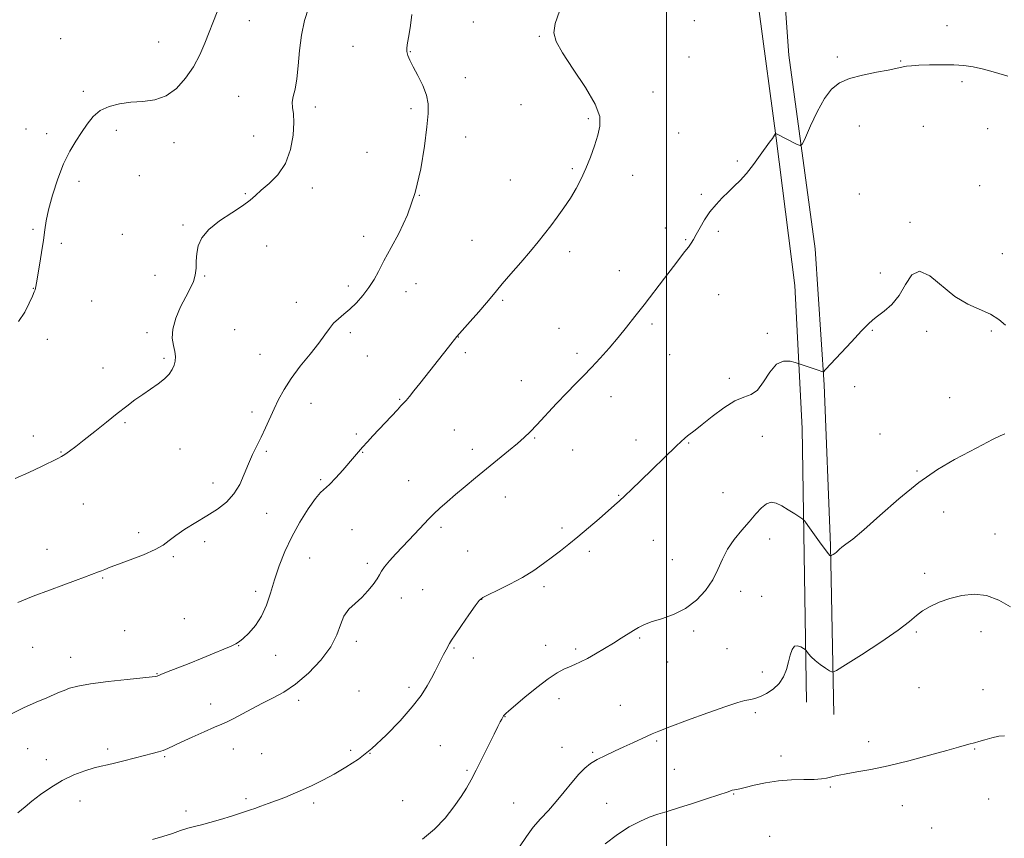
# Model space of a CAD drawing. Extents: x 2144800 to 2147700, y 354800 to 357700.
# Drawn here: x 2146250 to 2146631, y 356627 to 356943 of the extents above; entities that cross this region are included whole.
import ezdxf

# ---------------------------------------------------------------- set-up
doc = ezdxf.new("R2010")
doc.units = 0
doc.header["$MEASUREMENT"] = 0
for name, color, linetype, lineweight in [('32000', 7, 'Continuous', 0), ('DTM HARD BREAKLINE', 7, 'Continuous', 0), ('DTM SPOT ELEVATION', 2, 'Continuous', 13), ('INDEX CONTOUR', 41, 'Continuous', 13), ('INTERMEDIATE CONTOUR', 44, 'Continuous', 0)]:
    doc.layers.add(name, color=color, linetype=linetype, lineweight=lineweight)

msp = doc.modelspace()

# ---------------------------------------------------------------- linework, layer by layer
at = {"layer": '32000', "flags": 128}
msp.add_lwpolyline([(2146500, 355000), (2146500, 357500)], dxfattribs=at)
at = {"layer": 'DTM HARD BREAKLINE'}
for points in [[(2146554.13, 356679.33, 1188.8), (2146552.46, 356785.15, 1184.6), (2146549.53, 356840.43, 1183.27), (2146542.4, 356897.32, 1182.04), (2146535.76, 356946.3, 1180.96), (2146531.2, 356990.01, 1180.91), (2146524.42, 357005.3, 1180.3), (2146512.87, 357011.14, 1179.68), (2146501.8, 357008.56, 1179.59), (2146496, 357005.42, 1179.35), (2146485.46, 357002.31, 1179.49), (2146477.56, 357001.81, 1179.82), (2146478.67, 357015.49, 1179.4), (2146482.56, 357065.49, 1176.94), (2146485.51, 357142.86, 1174.3), (2146485.17, 357186.02, 1172.79), (2146465.69, 357187.16, 1172.12), (2146454.02, 357189.57, 1171.99)], [(2146573.58, 357053.53, 1176.56), (2146574.59, 357043, 1177.32), (2146571.93, 357036.69, 1178.08), (2146562.95, 357028.31, 1178.69), (2146552.91, 357018.87, 1179.54), (2146545.48, 357006.27, 1180.25), (2146542.79, 356992.59, 1180.72), (2146547.27, 356929.41, 1181.24), (2146557.49, 356854.61, 1182.85), (2146560.95, 356801.96, 1184.12), (2146563.33, 356739.83, 1185.82), (2146564.64, 356674.55, 1188.71)]]:
    msp.add_polyline3d(points, dxfattribs=at)
at = {"layer": 'DTM SPOT ELEVATION'}
for p in [(2146338.84, 356942.72, 1174.74), (2146425.32, 356942.27, 1178.98), (2146510.68, 356942.76, 1181.16), (2146608.35, 356940.78, 1181.18), (2146450.8, 356936.76, 1179.85), (2146265.84, 356935.8, 1172.62), (2146303.71, 356934.47, 1173.05), (2146378.78, 356932.86, 1177.36), (2146401.05, 356930.8, 1178.06), (2146508.74, 356928.66, 1180.57), (2146566.05, 356928.71, 1181.7), (2146590.46, 356927.22, 1181.9), (2146422.29, 356920.67, 1178.43), (2146614.2, 356919.15, 1182.38), (2146274.59, 356915.47, 1173.66), (2146334.71, 356913.57, 1175.1), (2146494.82, 356915.2, 1180.93), (2146364.33, 356909.42, 1176.45), (2146443.74, 356910.32, 1179.2), (2146401.22, 356908.78, 1177.76), (2146469.76, 356904.89, 1179.7), (2146574.56, 356901.99, 1182.71), (2146599.27, 356901.87, 1183.01), (2146252.53, 356900.83, 1173.19), (2146260.5, 356899.06, 1173.51), (2146287.35, 356900.39, 1174.47), (2146340.4, 356898.2, 1175.03), (2146504.68, 356899.37, 1180.95), (2146624.12, 356901.06, 1182.71), (2146309.65, 356895.57, 1174.66), (2146422.36, 356897.77, 1178.55), (2146384.31, 356891.9, 1177.09), (2146527.36, 356888.56, 1181.81), (2146296.31, 356882.84, 1175.01), (2146463.65, 356885.51, 1179.72), (2146486.89, 356882.97, 1180.94), (2146272.95, 356880.69, 1174.45), (2146439.64, 356881.11, 1178.98), (2146621, 356878.97, 1183.14), (2146337.21, 356875.91, 1175.87), (2146363.15, 356878.11, 1176.6), (2146404.53, 356875.22, 1178), (2146513.48, 356875.66, 1181.79), (2146574.5, 356875.76, 1183.51), (2146313.14, 356863.76, 1175.82), (2146594.05, 356864.84, 1183.79), (2146255.14, 356862.13, 1173.83), (2146289.71, 356860.13, 1174.92), (2146499.58, 356862.61, 1181.58), (2146519.99, 356861.36, 1182.26), (2146266.07, 356856.63, 1174.24), (2146382.98, 356859.39, 1177.48), (2146424.85, 356857.79, 1179.1), (2146507.45, 356858.1, 1181.9), (2146345.5, 356855.6, 1176.6), (2146462.62, 356853.49, 1180.52), (2146629.79, 356852.75, 1183.23), (2146481.73, 356846.13, 1181.35), (2146582.61, 356845.24, 1183.62), (2146302.34, 356844.26, 1175.19), (2146321.49, 356844.03, 1176.14), (2146403.12, 356841.12, 1178.68), (2146255.36, 356839.31, 1173.97), (2146376.99, 356840.17, 1177.62), (2146399.28, 356838.02, 1178.61), (2146277.9, 356834.34, 1174.79), (2146356.92, 356833.84, 1177.34), (2146436.62, 356834.69, 1180.2), (2146520.19, 356836.87, 1182.78), (2146299.18, 356822.09, 1175.67), (2146333.11, 356823.29, 1177.04), (2146377.76, 356822.21, 1178.33), (2146458.49, 356823.77, 1181.19), (2146494.43, 356825.49, 1182.29), (2146538.91, 356821.95, 1183.81), (2146579.52, 356823.06, 1184.1), (2146600.58, 356822.69, 1184.46), (2146625.55, 356822.85, 1184.23), (2146260.71, 356819.57, 1174.45), (2146419.59, 356820.48, 1180.03), (2146422.23, 356814.46, 1180.3), (2146305.77, 356812.29, 1175.77), (2146342.94, 356813.82, 1177.23), (2146384.43, 356813.1, 1178.8), (2146465.37, 356814.13, 1181.63), (2146501.22, 356813.69, 1182.82), (2146282.26, 356808.43, 1175.35), (2146443.92, 356803.66, 1181.3), (2146524.22, 356804.56, 1183.62), (2146572.73, 356801.33, 1184.55), (2146396.85, 356796.32, 1179.89), (2146478.48, 356797.43, 1182.6), (2146609.41, 356797, 1185.09), (2146339.78, 356791.46, 1177.6), (2146362.62, 356794.78, 1178.67), (2146290.75, 356787.36, 1176.18), (2146418.05, 356784.53, 1181.09), (2146255.28, 356782.16, 1175.44), (2146380.17, 356783.02, 1179.72), (2146449.03, 356781.39, 1182.12), (2146488.2, 356780.68, 1183.48), (2146537.01, 356782.12, 1184.98), (2146582.51, 356782.92, 1185.26), (2146311.93, 356777.24, 1176.79), (2146345.4, 356776.31, 1178.21), (2146425.01, 356777.09, 1181.56), (2146463.73, 356776.73, 1182.79), (2146508.52, 356779.55, 1184.1), (2146266.01, 356775.98, 1175.92), (2146382.62, 356775.86, 1180.08), (2146596.8, 356768.73, 1185.89), (2146366.38, 356765.37, 1179.77), (2146400.34, 356764.97, 1181.17), (2146324.73, 356764, 1177.6), (2146437.64, 356758.57, 1182.62), (2146481.5, 356759.27, 1183.92), (2146521.77, 356760.25, 1185.03), (2146274.65, 356755.86, 1176.93), (2146345.44, 356752.28, 1178.5), (2146607.05, 356752.78, 1186.63), (2146378.43, 356745.95, 1180.99), (2146412.79, 356746.89, 1182.3), (2146459.55, 356746.64, 1183.69), (2146296.06, 356744.8, 1177.68), (2146494.89, 356741.86, 1184.87), (2146539.86, 356742.43, 1186.64), (2146626.88, 356744.33, 1187.33), (2146260.55, 356738.34, 1177.4), (2146321.52, 356741.38, 1178.33), (2146309.47, 356735.61, 1178.16), (2146362.06, 356735, 1181.31), (2146423.1, 356737.7, 1182.97), (2146470.16, 356737.56, 1184.32), (2146502.18, 356734.44, 1185.26), (2146384.43, 356732.92, 1181.71), (2146282.09, 356727.31, 1178.11), (2146599.79, 356729.09, 1187.64), (2146452.7, 356723.95, 1184.34), (2146341.19, 356722.1, 1179.37), (2146397.47, 356719.52, 1182.51), (2146405.82, 356722.78, 1182.9), (2146428.5, 356719.1, 1184.03), (2146528.68, 356722.21, 1186.42), (2146536.75, 356720.2, 1186.74), (2146313.71, 356711.53, 1179.18), (2146290.62, 356706.96, 1178.92), (2146489.65, 356704.15, 1186.18), (2146510.48, 356706.78, 1186.27), (2146596.58, 356706.37, 1188.21), (2146621.53, 356706.54, 1188.5), (2146255.06, 356700.47, 1178.9), (2146334.7, 356701.11, 1180.05), (2146380.18, 356702.81, 1182.35), (2146417.87, 356700.23, 1184.14), (2146453.24, 356701.31, 1185.39), (2146269.69, 356696.64, 1179.35), (2146348.94, 356697.45, 1180.84), (2146425.3, 356696.4, 1184.56), (2146464.91, 356699.85, 1185.71), (2146523.42, 356699.93, 1186.63), (2146500.44, 356694.79, 1186.69), (2146303.04, 356690.33, 1179.93), (2146537.07, 356690.93, 1187.36), (2146400.51, 356685.09, 1183.67), (2146597.54, 356684.88, 1188.92), (2146381.1, 356683.63, 1182.75), (2146622.25, 356684.11, 1189.15), (2146323.82, 356678.58, 1181.48), (2146357.8, 356680.04, 1182.35), (2146458.49, 356680.7, 1186.53), (2146482.17, 356678.11, 1187.14), (2146437.59, 356673.67, 1186.05), (2146534.3, 356675.27, 1188.35), (2146412.62, 356662.53, 1184.89), (2146496.18, 356664.24, 1188.19), (2146578.16, 356664.06, 1189.49), (2146253.07, 356661.39, 1180.9), (2146284, 356661.16, 1181.61), (2146306.05, 356658.18, 1182.16), (2146332.58, 356661.25, 1182.63), (2146343.57, 356659.4, 1182.93), (2146377.89, 356660.73, 1183.7), (2146385.46, 356659.52, 1184), (2146459.62, 356661.8, 1187.27), (2146471.41, 356659.91, 1187.81), (2146544.23, 356658.46, 1189.31), (2146619.04, 356661.22, 1190.1), (2146260.36, 356657.14, 1181.34), (2146422.94, 356652.95, 1185.81), (2146502.95, 356653.3, 1189.04), (2146525.98, 356643.82, 1190.1), (2146563.25, 356646.54, 1190.2), (2146273.3, 356641.1, 1182.8), (2146337.46, 356641.95, 1183.72), (2146363.63, 356640.34, 1184.34), (2146398.06, 356641.28, 1185.19), (2146440.94, 356640.29, 1187.11), (2146476.84, 356640.15, 1189.05), (2146591.14, 356639.26, 1190.72), (2146624.53, 356641.87, 1190.9), (2146314.32, 356637.26, 1183.54), (2146602.41, 356630.7, 1191.27), (2146539.88, 356627.4, 1191.74)]:
    msp.add_point(p, dxfattribs=at)
at = {"layer": 'INDEX CONTOUR'}
for points in [[(2146458.624, 356946.396, 1180), (2146457.001, 356941.66, 1180), (2146456.435, 356938.096, 1180), (2146457.283, 356934.734, 1180), (2146459.798, 356930.326, 1180), (2146463.959, 356924.074, 1180), (2146468.626, 356916.98, 1180), (2146472.385, 356910.495, 1180), (2146474.165, 356905.672, 1180), (2146474.285, 356901.969, 1180), (2146473.412, 356898.446, 1180), (2146472.114, 356894.387, 1180), (2146470.568, 356889.971, 1180), (2146468.855, 356885.6, 1180), (2146467.031, 356881.58, 1180), (2146465.048, 356877.827, 1180), (2146462.834, 356874.159, 1180), (2146460.359, 356870.455, 1180), (2146457.77, 356866.824, 1180), (2146455.253, 356863.439, 1180), (2146452.902, 356860.365, 1180), (2146450.42, 356857.256, 1180), (2146447.416, 356853.661, 1180), (2146443.687, 356849.336, 1180), (2146439.793, 356844.863, 1180), (2146436.487, 356841.027, 1180), (2146434.252, 356838.336, 1180), (2146432.513, 356836.178, 1180), (2146430.425, 356833.662, 1180), (2146427.433, 356830.205, 1180), (2146424.125, 356826.452, 1180), (2146418.978, 356820.617, 1180), (2146415.686, 356816.491, 1180), (2146404.691, 356802.548, 1180), (2146402.363, 356799.634, 1180), (2146400.613, 356797.486, 1180), (2146399.33, 356795.962, 1180), (2146398.362, 356794.869, 1180), (2146397.377, 356793.818, 1180), (2146396.001, 356792.37, 1180), (2146386.55, 356782.255, 1180), (2146384.409, 356779.94, 1180), (2146382.557, 356777.905, 1180), (2146380.965, 356776.109, 1180), (2146379.36, 356774.25, 1180), (2146374.91, 356769.051, 1180), (2146372.212, 356766.001, 1180), (2146369.795, 356763.47, 1180), (2146366.329, 356760.356, 1180), (2146364.317, 356758.017, 1180), (2146361.538, 356754.08, 1180), (2146358.318, 356748.928, 1180), (2146355.158, 356743.224, 1180), (2146352.466, 356737.529, 1180), (2146350.256, 356731.984, 1180), (2146348.449, 356726.625, 1180), (2146346.922, 356721.507, 1180), (2146345.391, 356716.756, 1180), (2146343.532, 356712.514, 1180), (2146341.157, 356708.914, 1180), (2146338.63, 356706.042, 1180), (2146336.452, 356703.976, 1180), (2146334.93, 356702.705, 1180), (2146333.593, 356701.868, 1180), (2146331.777, 356701.018, 1180), (2146328.956, 356699.797, 1180), (2146325.166, 356698.204, 1180), (2146320.584, 356696.33, 1180), (2146315.494, 356694.299, 1180), (2146306.759, 356690.856, 1180), (2146304.521, 356689.955, 1180), (2146303.127, 356689.366, 1180), (2146302.666, 356689.25, 1180), (2146301.182, 356689.063, 1180), (2146297.654, 356688.702, 1180), (2146291.537, 356688.099, 1180), (2146284.167, 356687.312, 1180), (2146277.352, 356686.432, 1180), (2146272.489, 356685.541, 1180), (2146269.322, 356684.677, 1180), (2146267.183, 356683.874, 1180), (2146265.414, 356683.12, 1180), (2146263.401, 356682.24, 1180), (2146260.537, 356681.016, 1180), (2146256.424, 356679.283, 1180), (2146251.482, 356677.085, 1180), (2146246.341, 356674.518, 1180)], [(2146630.641, 356666.274, 1190), (2146628.365, 356666.107, 1190), (2146625.704, 356665.545, 1190), (2146622.979, 356664.788, 1190), (2146620.645, 356664.086, 1190), (2146619.017, 356663.623, 1190), (2146616.765, 356663.036, 1190), (2146612.767, 356661.877, 1190), (2146608.352, 356660.624, 1190), (2146601.637, 356658.769, 1190), (2146593.62, 356656.651, 1190), (2146585.659, 356654.712, 1190), (2146578.88, 356653.294, 1190), (2146573.489, 356652.333, 1190), (2146569.463, 356651.663, 1190), (2146566.706, 356651.14, 1190), (2146564.827, 356650.703, 1190), (2146563.362, 356650.315, 1190), (2146561.856, 356649.953, 1190), (2146559.891, 356649.654, 1190), (2146557.056, 356649.469, 1190), (2146553.088, 356649.406, 1190), (2146548.314, 356649.292, 1190), (2146543.208, 356648.909, 1190), (2146538.236, 356648.125, 1190), (2146533.835, 356647.162, 1190), (2146530.435, 356646.325, 1190), (2146528.309, 356645.842, 1190), (2146526.32, 356645.476, 1190), (2146525.417, 356645.236, 1190), (2146523.759, 356644.701, 1190), (2146515.828, 356642.049, 1190), (2146510.062, 356640.152, 1190), (2146504.557, 356638.402, 1190), (2146500.188, 356637.093, 1190), (2146496.638, 356636.014, 1190), (2146493.298, 356634.83, 1190), (2146489.655, 356633.235, 1190), (2146485.594, 356631.057, 1190), (2146481.101, 356628.159, 1190), (2146476.272, 356624.545, 1190)]]:
    msp.add_polyline3d(points, dxfattribs=at)
at = {"layer": 'INTERMEDIATE CONTOUR'}
for points in [[(2146361.66, 356947.654, 1176), (2146360.149, 356942.779, 1176), (2146358.909, 356937.221, 1176), (2146358.144, 356931.232, 1176), (2146357.661, 356925.367, 1176), (2146357.165, 356920.252, 1176), (2146356.465, 356916.351, 1176), (2146355.764, 356913.46, 1176), (2146355.366, 356911.21, 1176), (2146355.461, 356909.184, 1176), (2146355.791, 356906.778, 1176), (2146355.983, 356903.341, 1176), (2146355.693, 356898.49, 1176), (2146354.681, 356892.909, 1176), (2146352.733, 356887.553, 1176), (2146349.795, 356883.183, 1176), (2146346.443, 356879.8, 1176), (2146343.41, 356877.215, 1176), (2146341.158, 356875.197, 1176), (2146339.055, 356873.347, 1176), (2146336.197, 356871.225, 1176), (2146332.017, 356868.512, 1176), (2146327.298, 356865.369, 1176), (2146323.159, 356862.077, 1176), (2146320.462, 356858.868, 1176), (2146319.033, 356855.771, 1176), (2146318.437, 356852.765, 1176), (2146318.263, 356849.839, 1176), (2146318.183, 356847.034, 1176), (2146317.892, 356844.402, 1176), (2146317.141, 356841.922, 1176), (2146315.909, 356839.275, 1176), (2146314.233, 356836.07, 1176), (2146312.233, 356832.077, 1176), (2146310.364, 356827.711, 1176), (2146309.163, 356823.549, 1176), (2146308.987, 356820.048, 1176), (2146309.466, 356817.197, 1176), (2146310.047, 356814.863, 1176), (2146310.282, 356812.913, 1176), (2146310.136, 356811.197, 1176), (2146309.676, 356809.559, 1176), (2146308.931, 356807.872, 1176), (2146307.765, 356806.105, 1176), (2146306.004, 356804.254, 1176), (2146303.554, 356802.318, 1176), (2146300.641, 356800.313, 1176), (2146297.574, 356798.256, 1176), (2146294.558, 356796.128, 1176), (2146291.391, 356793.753, 1176), (2146287.767, 356790.917, 1176), (2146283.527, 356787.526, 1176), (2146279.088, 356783.956, 1176), (2146275.015, 356780.707, 1176), (2146271.757, 356778.173, 1176), (2146269.303, 356776.343, 1176), (2146267.531, 356775.105, 1176), (2146266.214, 356774.291, 1176), (2146264.72, 356773.515, 1176), (2146258.482, 356770.461, 1176), (2146253.612, 356768.147, 1176), (2146248.316, 356765.804, 1176)], [(2146401.543, 356945.212, 1178), (2146401.041, 356940.839, 1178), (2146400.424, 356936.929, 1178), (2146399.928, 356934.171, 1178), (2146399.647, 356932.31, 1178), (2146399.64, 356930.859, 1178), (2146399.972, 356929.361, 1178), (2146400.738, 356927.485, 1178), (2146402.041, 356924.933, 1178), (2146403.874, 356921.546, 1178), (2146405.807, 356917.721, 1178), (2146407.299, 356913.998, 1178), (2146407.945, 356910.649, 1178), (2146407.865, 356906.889, 1178), (2146407.311, 356901.667, 1178), (2146406.447, 356894.287, 1178), (2146405.076, 356885.472, 1178), (2146402.912, 356876.298, 1178), (2146399.848, 356867.759, 1178), (2146396.494, 356860.507, 1178), (2146393.64, 356855.111, 1178), (2146390.778, 356849.92, 1178), (2146389.863, 356848.174, 1178), (2146388.633, 356845.751, 1178), (2146387.009, 356842.768, 1178), (2146385.011, 356839.582, 1178), (2146382.682, 356836.513, 1178), (2146380.174, 356833.709, 1178), (2146377.661, 356831.277, 1178), (2146375.302, 356829.269, 1178), (2146373.172, 356827.509, 1178), (2146371.328, 356825.766, 1178), (2146369.736, 356823.801, 1178), (2146367.988, 356821.335, 1178), (2146365.589, 356818.083, 1178), (2146362.24, 356813.896, 1178), (2146358.446, 356809.183, 1178), (2146354.914, 356804.492, 1178), (2146352.18, 356800.244, 1178), (2146350.101, 356796.367, 1178), (2146348.367, 356792.661, 1178), (2146345.069, 356785.334, 1178), (2146343.411, 356781.813, 1178), (2146341.727, 356778.436, 1178), (2146340.05, 356775.045, 1178), (2146338.423, 356771.434, 1178), (2146336.834, 356767.494, 1178), (2146335.063, 356763.495, 1178), (2146332.832, 356759.807, 1178), (2146329.932, 356756.689, 1178), (2146326.416, 356753.974, 1178), (2146322.402, 356751.388, 1178), (2146318.077, 356748.736, 1178), (2146313.898, 356746.138, 1178), (2146310.391, 356743.791, 1178), (2146307.831, 356741.82, 1178), (2146305.487, 356740.059, 1178), (2146302.376, 356738.266, 1178), (2146297.87, 356736.287, 1178), (2146292.756, 356734.316, 1178), (2146288.175, 356732.63, 1178), (2146284.995, 356731.436, 1178), (2146282.992, 356730.65, 1178), (2146281.667, 356730.115, 1178), (2146280.552, 356729.679, 1178), (2146275.092, 356727.595, 1178), (2146271.667, 356726.304, 1178), (2146267.14, 356724.649, 1178), (2146261.497, 356722.63, 1178), (2146255.302, 356720.341, 1178), (2146249.264, 356717.901, 1178)], [(2146326.391, 356946.246, 1174), (2146321.568, 356934.118, 1174), (2146319.592, 356929.583, 1174), (2146317.163, 356924.96, 1174), (2146314.163, 356920.497, 1174), (2146310.624, 356916.609, 1174), (2146306.617, 356913.753, 1174), (2146302.231, 356912.214, 1174), (2146297.64, 356911.569, 1174), (2146293.037, 356911.223, 1174), (2146288.616, 356910.652, 1174), (2146284.579, 356909.628, 1174), (2146281.126, 356907.995, 1174), (2146278.373, 356905.662, 1174), (2146276.089, 356902.788, 1174), (2146273.959, 356899.597, 1174), (2146271.729, 356896.204, 1174), (2146269.398, 356892.304, 1174), (2146267.031, 356887.482, 1174), (2146264.721, 356881.561, 1174), (2146262.674, 356875.302, 1174), (2146261.126, 356869.702, 1174), (2146260.216, 356865.429, 1174), (2146259.693, 356861.843, 1174), (2146259.21, 356857.975, 1174), (2146258.512, 356853.191, 1174), (2146257.71, 356848.185, 1174), (2146256.564, 356841.354, 1174), (2146256.317, 356839.984, 1174), (2146256.164, 356839.304, 1174), (2146255.987, 356838.761, 1174), (2146255.63, 356837.886, 1174), (2146254.927, 356836.229, 1174), (2146253.73, 356833.501, 1174), (2146251.966, 356830.055, 1174), (2146249.578, 356826.406, 1174)], [(2146631.914, 356921.335, 1182), (2146627.179, 356922.694, 1182), (2146622.473, 356923.956, 1182), (2146618.493, 356924.86, 1182), (2146614.87, 356925.414, 1182), (2146610.963, 356925.688, 1182), (2146606.369, 356925.753, 1182), (2146601.633, 356925.674, 1182), (2146597.537, 356925.515, 1182), (2146594.662, 356925.329, 1182), (2146592.786, 356925.125, 1182), (2146591.486, 356924.898, 1182), (2146588.577, 356924.257, 1182), (2146585.637, 356923.688, 1182), (2146581.088, 356922.857, 1182), (2146575.74, 356921.76, 1182), (2146570.698, 356920.405, 1182), (2146566.793, 356918.722, 1182), (2146563.754, 356916.297, 1182), (2146561.031, 356912.635, 1182), (2146558.238, 356907.55, 1182), (2146555.635, 356902.092, 1182), (2146553.642, 356897.623, 1182), (2146552.495, 356895.174, 1182), (2146551.685, 356894.469, 1182), (2146550.519, 356894.905, 1182), (2146542.174, 356899.118, 1182), (2146542.124, 356899.085, 1182), (2146540.889, 356897.258, 1182), (2146539.78, 356895.737, 1182), (2146536.216, 356890.76, 1182), (2146533.549, 356887.132, 1182), (2146530.836, 356883.676, 1182), (2146528.41, 356880.949, 1182), (2146526.177, 356878.739, 1182), (2146523.938, 356876.645, 1182), (2146521.551, 356874.331, 1182), (2146519.116, 356871.735, 1182), (2146516.789, 356868.861, 1182), (2146514.71, 356865.77, 1182), (2146512.936, 356862.755, 1182), (2146511.503, 356860.163, 1182), (2146510.407, 356858.226, 1182), (2146509.462, 356856.706, 1182), (2146508.439, 356855.249, 1182), (2146507.112, 356853.501, 1182), (2146502.643, 356847.75, 1182), (2146499.172, 356843.229, 1182), (2146491.303, 356832.945, 1182), (2146487.781, 356828.385, 1182), (2146484.52, 356824.257, 1182), (2146481.255, 356820.269, 1182), (2146477.799, 356816.217, 1182), (2146474.289, 356812.259, 1182), (2146470.946, 356808.641, 1182), (2146467.888, 356805.485, 1182), (2146464.848, 356802.418, 1182), (2146461.462, 356798.938, 1182), (2146457.525, 356794.752, 1182), (2146449.923, 356786.562, 1182), (2146447.245, 356783.78, 1182), (2146444.954, 356781.593, 1182), (2146442.344, 356779.321, 1182), (2146438.891, 356776.445, 1182), (2146426.165, 356766.036, 1182), (2146422.13, 356762.701, 1182), (2146418.452, 356759.604, 1182), (2146415.224, 356756.807, 1182), (2146412.447, 356754.308, 1182), (2146410.101, 356752.095, 1182), (2146408.134, 356750.127, 1182), (2146406.367, 356748.269, 1182), (2146402.626, 356744.271, 1182), (2146398.007, 356739.378, 1182), (2146395.404, 356736.596, 1182), (2146392.945, 356733.89, 1182), (2146391.016, 356731.607, 1182), (2146389.85, 356729.957, 1182), (2146389.065, 356728.585, 1182), (2146388.129, 356726.996, 1182), (2146386.624, 356724.837, 1182), (2146384.596, 356722.321, 1182), (2146382.209, 356719.802, 1182), (2146379.654, 356717.515, 1182), (2146377.238, 356715.222, 1182), (2146375.295, 356712.569, 1182), (2146373.961, 356709.266, 1182), (2146372.572, 356705.286, 1182), (2146370.264, 356700.665, 1182), (2146366.45, 356695.549, 1182), (2146361.654, 356690.508, 1182), (2146356.676, 356686.22, 1182), (2146352.14, 356683.151, 1182), (2146347.957, 356680.919, 1182), (2146343.861, 356678.931, 1182), (2146339.704, 356676.756, 1182), (2146332.587, 356672.834, 1182), (2146330.272, 356671.676, 1182), (2146328.171, 356670.769, 1182), (2146325.376, 356669.609, 1182), (2146321.3, 356667.852, 1182), (2146316.642, 356665.786, 1182), (2146312.423, 356663.858, 1182), (2146307.292, 356661.402, 1182), (2146305.534, 356660.662, 1182), (2146303.627, 356660.043, 1182), (2146301.275, 356659.411, 1182), (2146298.233, 356658.632, 1182), (2146290.338, 356656.581, 1182), (2146286.702, 356655.685, 1182), (2146283.949, 356655.084, 1182), (2146281.583, 356654.579, 1182), (2146278.867, 356653.892, 1182), (2146275.26, 356652.783, 1182), (2146270.985, 356651.172, 1182), (2146266.461, 356649.022, 1182), (2146262.074, 356646.37, 1182), (2146258.091, 356643.552, 1182), (2146254.75, 356640.98, 1182), (2146252.092, 356638.849, 1182), (2146249.385, 356636.477, 1182)], [(2146630.994, 356825.093, 1184), (2146628.342, 356827.253, 1184), (2146625.131, 356829.256, 1184), (2146616.44, 356833.179, 1184), (2146611.44, 356836.181, 1184), (2146601.726, 356844.12, 1184), (2146597.772, 356845.914, 1184), (2146594.775, 356844.463, 1184), (2146592.329, 356840.813, 1184), (2146589.87, 356836.577, 1184), (2146587.007, 356833.075, 1184), (2146584.06, 356830.45, 1184), (2146581.525, 356828.558, 1184), (2146579.674, 356827.14, 1184), (2146577.883, 356825.498, 1184), (2146575.303, 356822.825, 1184), (2146571.425, 356818.665, 1184), (2146561.461, 356807.859, 1184), (2146560.665, 356807.072, 1184), (2146560.409, 356807.011, 1184), (2146558.185, 356807.765, 1184), (2146549.643, 356810.59, 1184), (2146547.718, 356811.123, 1184), (2146545.201, 356811.172, 1184), (2146542.497, 356809.92, 1184), (2146539.931, 356806.909, 1184), (2146537.497, 356803.127, 1184), (2146535.107, 356799.921, 1184), (2146532.639, 356798.217, 1184), (2146529.824, 356797.248, 1184), (2146526.356, 356795.826, 1184), (2146522.108, 356793.118, 1184), (2146517.672, 356789.722, 1184), (2146513.818, 356786.591, 1184), (2146511.118, 356784.456, 1184), (2146508.139, 356782.227, 1184), (2146507.048, 356781.336, 1184), (2146505.706, 356780.118, 1184), (2146503.738, 356778.238, 1184), (2146489.97, 356764.885, 1184), (2146486.63, 356761.679, 1184), (2146483.875, 356759.071, 1184), (2146481.797, 356757.16, 1184), (2146479.864, 356755.446, 1184), (2146473.902, 356750.228, 1184), (2146469.818, 356746.679, 1184), (2146465.766, 356743.239, 1184), (2146462.221, 356740.357, 1184), (2146459.029, 356737.872, 1184), (2146455.876, 356735.468, 1184), (2146452.482, 356732.9, 1184), (2146448.682, 356730.204, 1184), (2146444.341, 356727.482, 1184), (2146439.487, 356724.864, 1184), (2146434.796, 356722.57, 1184), (2146431.107, 356720.844, 1184), (2146428.948, 356719.746, 1184), (2146427.61, 356718.596, 1184), (2146426.075, 356716.532, 1184), (2146423.629, 356713.03, 1184), (2146420.781, 356708.918, 1184), (2146418.342, 356705.365, 1184), (2146416.903, 356703.214, 1184), (2146416.167, 356702.018, 1184), (2146414.831, 356699.569, 1184), (2146413.841, 356697.73, 1184), (2146412.769, 356695.675, 1184), (2146410.559, 356691.237, 1184), (2146409.215, 356688.64, 1184), (2146407.509, 356685.604, 1184), (2146405.127, 356681.943, 1184), (2146401.717, 356677.459, 1184), (2146397.089, 356672.114, 1184), (2146391.693, 356666.502, 1184), (2146386.139, 356661.373, 1184), (2146380.921, 356657.3, 1184), (2146376.073, 356654.128, 1184), (2146371.513, 356651.524, 1184), (2146367.177, 356649.213, 1184), (2146363.085, 356647.152, 1184), (2146359.276, 356645.357, 1184), (2146355.764, 356643.824, 1184), (2146352.46, 356642.488, 1184), (2146349.253, 356641.262, 1184), (2146346.095, 356640.093, 1184), (2146343.21, 356639.051, 1184), (2146340.889, 356638.236, 1184), (2146339.243, 356637.686, 1184), (2146335.368, 356636.437, 1184), (2146331.836, 356635.276, 1184), (2146327.627, 356633.928, 1184), (2146323.568, 356632.726, 1184), (2146320.277, 356631.902, 1184), (2146317.551, 356631.283, 1184), (2146314.978, 356630.595, 1184), (2146312.196, 356629.637, 1184), (2146309.045, 356628.493, 1184), (2146305.413, 356627.319, 1184), (2146301.316, 356626.255, 1184)], [(2146630.724, 356783.019, 1186), (2146628.904, 356782.244, 1186), (2146626.015, 356780.832, 1186), (2146622.064, 356778.81, 1186), (2146617.139, 356776.244, 1186), (2146611.328, 356773.134, 1186), (2146604.736, 356769.222, 1186), (2146597.468, 356764.184, 1186), (2146589.763, 356757.953, 1186), (2146582.387, 356751.484, 1186), (2146576.24, 356745.993, 1186), (2146571.987, 356742.383, 1186), (2146569.338, 356740.325, 1186), (2146567.771, 356739.181, 1186), (2146566.808, 356738.404, 1186), (2146565.614, 356737.295, 1186), (2146564.976, 356736.8, 1186), (2146564.331, 356736.355, 1186), (2146563.527, 356735.843, 1186), (2146563.395, 356735.794, 1186), (2146563.305, 356735.833, 1186), (2146563.111, 356736.004, 1186), (2146562.532, 356736.697, 1186), (2146561.254, 356738.391, 1186), (2146559.132, 356741.314, 1186), (2146554.643, 356747.593, 1186), (2146553.442, 356749.237, 1186), (2146552.622, 356750.086, 1186), (2146551.483, 356750.869, 1186), (2146549.52, 356752.131, 1186), (2146547.029, 356753.684, 1186), (2146544.505, 356755.156, 1186), (2146542.328, 356756.203, 1186), (2146540.419, 356756.574, 1186), (2146538.588, 356756.046, 1186), (2146536.653, 356754.477, 1186), (2146534.486, 356752.064, 1186), (2146531.97, 356749.085, 1186), (2146529.077, 356745.782, 1186), (2146526.132, 356742.241, 1186), (2146523.549, 356738.508, 1186), (2146521.584, 356734.629, 1186), (2146519.857, 356730.64, 1186), (2146517.831, 356726.575, 1186), (2146515.073, 356722.516, 1186), (2146511.559, 356718.74, 1186), (2146507.372, 356715.569, 1186), (2146502.684, 356713.23, 1186), (2146498.039, 356711.563, 1186), (2146494.072, 356710.31, 1186), (2146491.219, 356709.234, 1186), (2146489.122, 356708.182, 1186), (2146487.222, 356707.019, 1186), (2146482.478, 356704.009, 1186), (2146479.479, 356702.14, 1186), (2146476.084, 356700.07, 1186), (2146472.602, 356698.014, 1186), (2146469.409, 356696.224, 1186), (2146466.778, 356694.883, 1186), (2146464.56, 356693.873, 1186), (2146462.503, 356693.005, 1186), (2146460.336, 356692.052, 1186), (2146457.713, 356690.632, 1186), (2146454.269, 356688.328, 1186), (2146449.861, 356684.945, 1186), (2146445.242, 356681.182, 1186), (2146439.023, 356675.972, 1186), (2146437.853, 356674.962, 1186), (2146437.333, 356674.447, 1186), (2146436.994, 356674.007, 1186), (2146436.676, 356673.477, 1186), (2146436.295, 356672.758, 1186), (2146435.747, 356671.694, 1186), (2146434.843, 356669.904, 1186), (2146433.373, 356666.95, 1186), (2146428.769, 356657.651, 1186), (2146426.421, 356652.974, 1186), (2146424.494, 356649.271, 1186), (2146422.7, 356646.116, 1186), (2146420.606, 356642.809, 1186), (2146417.855, 356638.841, 1186), (2146414.402, 356634.483, 1186), (2146410.279, 356630.2, 1186), (2146405.634, 356626.405, 1186)], [(2146632.923, 356716.161, 1188), (2146628.415, 356718.704, 1188), (2146623.665, 356720.497, 1188), (2146618.82, 356721.015, 1188), (2146614.048, 356720.49, 1188), (2146609.523, 356719.339, 1188), (2146605.412, 356717.918, 1188), (2146601.842, 356716.34, 1188), (2146598.933, 356714.654, 1188), (2146596.586, 356712.823, 1188), (2146593.824, 356710.461, 1188), (2146589.452, 356707.095, 1188), (2146582.813, 356702.528, 1188), (2146575.391, 356697.671, 1188), (2146569.208, 356693.708, 1188), (2146565.719, 356691.543, 1188), (2146564.118, 356690.949, 1188), (2146563.032, 356691.418, 1188), (2146561.395, 356692.488, 1188), (2146559.368, 356693.888, 1188), (2146557.422, 356695.393, 1188), (2146555.931, 356696.799, 1188), (2146554.909, 356697.981, 1188), (2146553.919, 356699.313, 1188), (2146553.584, 356699.621, 1188), (2146552.984, 356700.022, 1188), (2146551.933, 356700.65, 1188), (2146550.643, 356701.12, 1188), (2146549.429, 356700.915, 1188), (2146548.522, 356699.66, 1188), (2146547.828, 356697.54, 1188), (2146547.17, 356694.88, 1188), (2146546.368, 356691.992, 1188), (2146545.226, 356689.125, 1188), (2146543.545, 356686.518, 1188), (2146541.238, 356684.366, 1188), (2146538.668, 356682.71, 1188), (2146536.309, 356681.548, 1188), (2146534.509, 356680.851, 1188), (2146533.103, 356680.469, 1188), (2146531.797, 356680.224, 1188), (2146530.201, 356679.904, 1188), (2146527.532, 356679.172, 1188), (2146522.908, 356677.657, 1188), (2146515.923, 356675.176, 1188), (2146508.061, 356672.294, 1188), (2146501.281, 356669.762, 1188), (2146497.004, 356668.126, 1188), (2146494.504, 356667.101, 1188), (2146492.516, 356666.197, 1188), (2146486.952, 356663.587, 1188), (2146483.511, 356661.989, 1188), (2146479.897, 356660.326, 1188), (2146476.378, 356658.671, 1188), (2146473.241, 356657.088, 1188), (2146470.662, 356655.569, 1188), (2146468.389, 356653.818, 1188), (2146466.063, 356651.465, 1188), (2146463.408, 356648.282, 1188), (2146460.476, 356644.595, 1188), (2146457.406, 356640.873, 1188), (2146454.323, 356637.461, 1188), (2146451.321, 356634.23, 1188), (2146448.481, 356630.928, 1188), (2146445.838, 356627.335, 1188), (2146443.239, 356623.354, 1188)]]:
    msp.add_polyline3d(points, dxfattribs=at)

doc.saveas('drawing.dxf')
